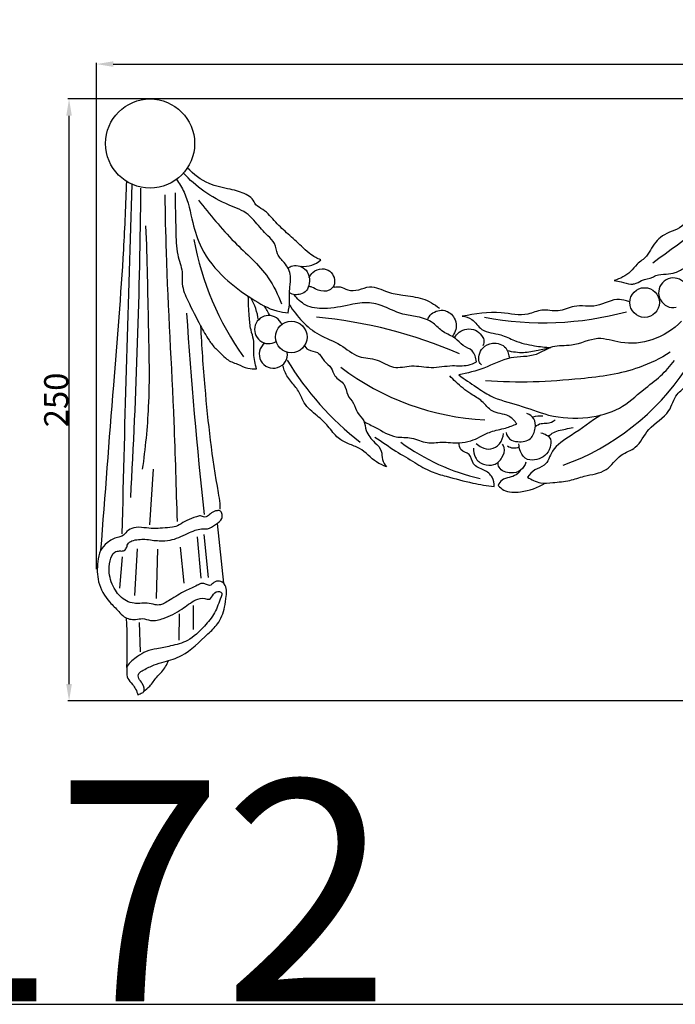
# Model space of a CAD drawing. Units: millimetres. Extents: x 0 to 1341, y 28 to 1187.
# Drawn here: x 330 to 602, y 30 to 439 of the extents above; entities that cross this region are included whole.
import ezdxf

# ---------------------------------------------------------------- set-up
doc = ezdxf.new("R2010")
doc.units = ezdxf.units.MM
doc.layers.add('Default', color=7, linetype='Continuous', true_color=0xffffff)
doc.styles.add('Arial', font='arial.ttf')
doc.styles.get("Standard").update_dxf_attribs({"font": 'arial.ttf'})
doc.dimstyles.new('Default', dxfattribs={"dimtxt": 10, "dimasz": 7, "dimexe": 0.5, "dimexo": 0.5, "dimgap": 0.25, "dimtad": 1, "dimtoh": 1, "dimdec": 0, "dimzin": 1, "dimdsep": 46, "dimtxsty": 'Arial', "dimcen": 0.5, "dimazin": 0, "dimtfac": 1, "dimtdec": 4, "dimtix": 1, "dimtmove": 1, "dimatfit": 3, "dimfxl": 0, "dimtolj": 1, "dimtzin": 1, "dimarcsym": 0})

# ---------------------------------------------------------------- blocks, each defined once
blk = doc.blocks.new('*D1849')
at = {"layer": 'Default', "color": 0, "lineweight": -2, "transparency": 16777216}
for p, q in [((936.92, 405.8), (349.73, 405.8)), ((350.23, 162.64), (350.23, 398.8)), ((674.01, 155.64), (349.73, 155.64))]:
    blk.add_line(p, q, dxfattribs=at)
at = {"layer": 'Default', "color": 0, "transparency": 16777216}
for points in [[(349.06, 398.8), (351.39, 398.8), (350.23, 405.8)], [(349.06, 162.64), (351.39, 162.64), (350.23, 155.64)]]:
    blk.add_solid(points, dxfattribs=at)
at = {"layer": 'Defpoints', "color": 0, "transparency": 16777216}
for p in [(350.23, 405.8), (937.42, 405.8), (674.51, 155.64)]:
    blk.add_point(p, dxfattribs=at)
at = {"layer": 'Default', "color": 0, "transparency": 16777216, "insert": (344.87, 280.72), "char_height": 10, "attachment_point": 5, "rotation": 90, "style": 'Arial'}
blk.add_mtext('\\A1;250', dxfattribs=at)
blk = doc.blocks.new('*D1850')
at = {"layer": 'Default', "color": 0, "lineweight": -2, "transparency": 16777216}
for p, q in [((361.6, 210.46), (361.6, 420.8)), ((368.6, 420.3), (954.6, 420.3)), ((961.6, 210.46), (961.6, 420.8))]:
    blk.add_line(p, q, dxfattribs=at)
at = {"layer": 'Default', "color": 0, "transparency": 16777216}
for points in [[(368.6, 421.47), (368.6, 419.13), (361.6, 420.3)], [(954.6, 421.47), (954.6, 419.13), (961.6, 420.3)]]:
    blk.add_solid(points, dxfattribs=at)
at = {"layer": 'Defpoints', "color": 0, "transparency": 16777216}
for p in [(961.6, 420.3), (361.6, 209.96), (961.6, 209.96)]:
    blk.add_point(p, dxfattribs=at)
at = {"layer": 'Default', "color": 0, "transparency": 16777216, "insert": (661.6, 425.66), "char_height": 10, "attachment_point": 5, "style": 'Arial'}
blk.add_mtext('\\A1;600', dxfattribs=at)

msp = doc.modelspace()

# ---------------------------------------------------------------- linework, layer by layer
at = {"layer": 'Default'}
for p, q in [((460.56, 327.65), (459.85, 327.51)), ((383.83, 228.76), (385.4, 251.92)), ((411.74, 229.4), (414.37, 204.58)), ((403.5, 223.79), (405.01, 206.69)), ((406.27, 224.74), (408.01, 206.93)), ((378.49, 218.9), (377.46, 199.43)), ((386.96, 218.66), (386.4, 198.16)), ((396.38, 219.59), (397.96, 204.64)), ((372.32, 215.49), (371.13, 202.51)), ((401.84, 195.3), (401.77, 185.25)), ((379.31, 188.27), (379.77, 176.03)), ((395.98, 191.89), (395.81, 180.82))]:
    msp.add_line(p, q, dxfattribs=at)
msp.add_lwpolyline([(0, 29.55), (1340.73, 29.55), (1340.73, 1186.62), (0, 1186.62), (0, 29.55)], dxfattribs=at)
for centre, radius in [((383.91, 387.29), 18.51), ((589.53, 321.21), 6.16), ((442.6, 306.85), 6.56)]:
    msp.add_circle(centre, radius, dxfattribs=at)
for centre, radius, start, end in [((13383.36, -72.66), 13014.55, 178.049114, 178.689095), ((-2481.1, 398.98), 2861.38, 356.81945, 359.39331), ((829.17, 32.28), 385.93, 120.2092, 127.7318), ((523.49, 369.83), 123.4, 190.4847, 215.2653), ((447.98, 346.21), 10, 262.7449, 313.7025), ((601.5, 325.26), 6.16, 353.6525, 280.9287), ((404.46, 310.69), 24.71, 7.6144, 30.1398), ((416.11, 308.41), 19.05, 22.7834, 36.7477), ((2655.86, 471.29), 2262.09, 183.91517, 186.04294), ((433.21, 309.96), 5.84, 21.3188, 302.0167), ((435.29, 121.67), 194.26, 66.574, 84.7527), ((547.53, 444.89), 132.09, 259.3079, 285.1402), ((435.17, 299.73), 5.85, 127.7167, 7.5383), ((549.06, 362.92), 126.51, 211.242, 232.0503), ((528.93, 381.16), 108.9, 232.898, 266.9299), ((520.24, 351.38), 104.03, 289.9382, 326.249), ((546.38, 263.78), 10.27, 85.6006, 108.8238), ((541.66, 336.31), 90.62, 233.8013, 256.9282), ((535.27, 265.98), 5.22, 237.4048, 293.6628), ((136.42, 177.92), 238.03, 357.9931, 2.9271)]:
    msp.add_arc(centre, radius, start, end, dxfattribs=at)
for points, knots in [([(454.89, 338.98), (454.16, 339.22), (452.43, 339.93), (449.75, 341.92), (446.07, 345.3), (441.44, 349.59), (435.91, 354.5), (432.21, 359.42), (427.72, 361.43), (426.61, 364.6), (422.73, 366.87), (416.6, 368.51), (407.55, 370.16), (401.97, 374.47), (399.39, 377.14)], [7.332359, 7.332359, 7.332359, 7.332359, 9.22656, 11.923544, 15.517538, 21.613571, 27.515774, 33.79346, 36.637586, 39.012513, 41.549452, 47.289821, 54.81573, 63.997205, 63.997205, 63.997205, 63.997205]), ([(645.53, 377.74), (644.59, 375.67), (641.57, 370.77), (633.94, 369.34), (628.22, 364.96), (621.14, 364.67), (615.42, 360.45), (608.62, 358.57), (605.59, 351.74), (597.57, 350.5), (592.9, 345.01), (590.38, 339.91), (586.45, 337.55), (583.11, 332.91), (579.35, 331.12), (576.9, 330.34)], [0, 0, 0, 0, 5.629029, 13.19163, 18.040332, 23.033682, 29.882125, 35.397605, 39.374823, 46.890873, 53.220152, 56.529857, 60.757699, 64.13541, 70.499737, 70.499737, 70.499737, 70.499737]), ([(394.95, 372.43), (396.1, 370.73), (399.47, 365.14), (401.24, 355.02), (405.26, 342.16), (414.15, 331.25), (425.36, 323.18), (434.29, 317.89), (439.77, 317.05), (441.34, 316.92)], [0, 0, 0, 0, 5.089941, 15.962894, 25.08199, 38.190078, 49.73082, 59.396181, 63.297949, 63.297949, 63.297949, 63.297949]), ([(441.32, 316.79), (441.59, 318.41), (442.12, 321.99), (441.72, 327.14), (442.89, 332.77), (440.22, 337.57), (436.38, 341.1), (436.23, 345.93), (431.93, 349.7), (428.49, 353.74), (423.85, 359.09), (415.65, 361.92), (406.19, 366.97), (400.31, 372.22), (397.76, 375.01)], [0, 0, 0, 0, 4.055824, 8.888817, 12.762217, 17.841903, 21.578933, 25.27407, 28.759637, 35.087436, 38.675703, 45.987444, 55.898939, 65.238941, 65.238941, 65.238941, 65.238941]), ([(374.08, 371.61), (373.75, 362.15), (372.55, 333.87), (368.18, 282.75), (365.13, 241.03), (363.31, 218.11)], [0, 0, 0, 0, 23.416594, 69.98961, 126.856357, 126.856357, 126.856357, 126.856357]), ([(395.25, 230.18), (394.87, 243.98), (393.8, 281.3), (390.98, 326.52), (390.29, 358), (390.13, 365.96)], [0, 0, 0, 0, 34.143399, 92.334458, 112.015209, 112.015209, 112.015209, 112.015209]), ([(394.35, 366.83), (394.25, 361.55), (394.75, 352.99), (394.64, 341.8), (397.64, 334.75), (396.81, 328.07), (400.23, 320.57), (404.1, 312.91), (407.86, 306.17), (410.78, 302.24), (413.6, 300), (416.04, 297.05), (420.23, 295.72), (424.17, 293.73), (426.98, 293.56), (428.18, 293.59)], [0, 0, 0, 0, 13.049504, 21.289678, 27.345094, 31.453357, 37.489461, 47.116455, 52.897104, 56.544694, 59.125283, 61.778428, 65.82002, 69.666934, 72.637826, 72.637826, 72.637826, 72.637826]), ([(403.98, 363.8), (408.83, 357.89), (417.78, 346.5), (432.36, 334.45), (437.13, 324.41), (438.6, 320.62)], [0, 0, 0, 0, 18.89493, 35.846294, 45.896153, 45.896153, 45.896153, 45.896153]), ([(380.82, 251.92), (382.01, 260.53), (384.07, 280.38), (383.21, 314.16), (382.78, 339.2), (382.21, 353.02)], [0, 0, 0, 0, 21.493037, 49.23414, 83.455778, 83.455778, 83.455778, 83.455778]), ([(576.9, 330.34), (577.87, 330.16), (580.2, 329.81), (582.92, 328.8), (585.95, 328.91), (588.64, 330.93), (591.94, 331.18), (595.04, 332.95), (598.34, 332.94), (602.62, 333.45), (606.59, 335.89), (610.75, 338.36), (615.91, 339.14), (620.4, 343.1), (623.43, 346.09), (624.93, 348.06)], [70.499737, 70.499737, 70.499737, 70.499737, 72.943923, 76.328928, 77.565492, 80.263677, 84.253811, 85.461534, 88.983033, 92.16879, 96.026577, 100.311214, 104.076338, 108.560289, 114.675582, 114.675582, 114.675582, 114.675582]), ([(441.28, 335.39), (441.65, 335.75), (443.66, 337.26), (447.87, 336.11), (450.21, 332.6), (450.21, 329.3), (449.34, 325.96), (446.65, 324.64), (444.14, 324.28), (442.61, 324.81), (441.92, 325.2)], [0, 0, 0, 0, 1.280848, 6.060807, 8.407074, 11.393665, 13.98251, 16.390714, 18.239922, 20.206568, 20.206568, 20.206568, 20.206568]), ([(450.1, 331.5), (450.42, 332.33), (451.66, 334.35), (455.16, 335.61), (458.86, 334.59), (460.7, 331.61), (460.8, 328.2), (457.94, 325.65), (454.17, 325.82), (451.72, 327.51), (450.28, 327.85), (449.8, 327.95)], [0, 0, 0, 0, 2.192277, 5.623309, 8.37173, 10.999631, 13.815051, 15.983247, 19.698072, 22.089467, 23.299543, 23.299543, 23.299543, 23.299543]), ([(460.56, 327.65), (461.33, 327.79), (463.33, 327.97), (466.32, 325.9), (470.77, 326.26), (476.15, 328.73), (482.26, 325.36), (489.58, 324.06), (497.3, 323.37), (502.15, 320.5), (504.27, 318.87)], [0, 0, 0, 0, 1.92737, 4.733077, 8.499857, 12.392917, 18.78971, 24.122499, 31.019371, 37.647203, 37.647203, 37.647203, 37.647203]), ([(428.18, 293.59), (427.63, 295.67), (426.66, 299.71), (427.39, 305.3), (425.51, 310.3), (425.12, 316.37), (424.78, 321.04), (424.76, 323.81)], [72.637826, 72.637826, 72.637826, 72.637826, 77.954892, 82.817452, 86.200955, 90.939626, 97.788282, 97.788282, 97.788282, 97.788282]), ([(519.63, 296.62), (519.44, 298.23), (518.44, 301.61), (513.75, 302.98), (510.82, 307.01), (505.54, 308.55), (501.51, 313.41), (495.36, 315.49), (488.52, 316.04), (482.29, 319.28), (474.94, 321.7), (466.11, 320.13), (457.49, 318.21), (448.67, 319.23), (445.05, 322.76), (443.8, 324.52)], [71.248229, 71.248229, 71.248229, 71.248229, 75.256597, 78.834001, 82.425882, 87.111683, 91.741782, 97.559552, 102.551652, 108.623649, 114.719634, 121.275008, 130.307198, 136.78343, 142.124668, 142.124668, 142.124668, 142.124668]), ([(441.81, 320.32), (445.01, 315.44), (451.38, 308.04), (463.12, 304.35), (469.97, 297.94), (478.45, 298.15), (484.94, 293.13), (492.93, 295.61), (501.02, 293.55), (508.81, 295.41), (515.32, 294.57), (518.53, 296.01), (519.63, 296.62)], [0, 0, 0, 0, 14.450256, 22.632605, 30.084585, 36.383331, 42.532766, 48.710272, 55.489797, 62.772698, 68.145625, 71.248229, 71.248229, 71.248229, 71.248229]), ([(583.38, 321.55), (581.26, 322.02), (576.93, 323.44), (569.91, 318.47), (560.89, 320.73), (553.71, 316.83), (546.96, 318.84), (539.47, 315.12), (528.14, 318.01), (519.08, 316.4), (513.73, 315.55)], [0, 0, 0, 0, 2.677247, 10.805042, 18.566354, 24.234763, 29.806419, 34.751024, 43.907269, 57.303878, 57.303878, 57.303878, 57.303878]), ([(499.2, 314), (499.61, 314.91), (501.25, 317.39), (506.46, 318.81), (510.55, 315.44), (511.55, 311.56), (510.67, 308.92), (509.94, 307.57), (509.61, 307.08)], [0, 0, 0, 0, 2.470175, 7.132855, 11.276109, 14.159721, 16.518723, 17.965373, 17.965373, 17.965373, 17.965373]), ([(513.73, 315.55), (515.11, 315.31), (518.54, 314.41), (521.8, 308.49), (529.36, 308.55), (536.03, 304.81), (543.16, 303.19), (548.25, 302.61), (550.53, 302.53)], [57.303878, 57.303878, 57.303878, 57.303878, 60.780186, 65.600355, 72.307055, 77.44899, 84.498322, 90.13613, 90.13613, 90.13613, 90.13613]), ([(404.89, 311.56), (405.3, 303.03), (406.97, 279.79), (409.74, 255.18), (412.91, 238.41), (412.89, 236.13), (412.85, 235.35)], [0, 0, 0, 0, 21.123315, 57.590647, 61.263711, 63.201376, 63.201376, 63.201376, 63.201376]), ([(604.9, 313.42), (601.47, 309.99), (593.41, 304.78), (580.67, 303.57), (569.47, 307.73), (560.41, 302.57), (551.12, 303.8), (543.75, 298.18), (533.15, 299.27), (523.24, 293.52), (515.81, 291.92), (512.28, 291.14)], [-80.209301, -80.209301, -80.209301, -80.209301, -68.231761, -57.483543, -49.565726, -40.189626, -33.721913, -27.52305, -18.741378, -8.92854, 0, 0, 0, 0]), ([(510.5, 306.54), (510.97, 307.44), (512.37, 309.18), (515.61, 310.45), (519.27, 310.1), (521.56, 307.98), (522.95, 305.64), (522.61, 304), (522.25, 303.24)], [0, 0, 0, 0, 2.506882, 5.303487, 8.285635, 11.059684, 12.713883, 14.798944, 14.798944, 14.798944, 14.798944]), ([(447.95, 303.57), (448.39, 302.83), (449.79, 300.93), (454.12, 301.08), (455.92, 296.65), (459.55, 294.48), (460.43, 289.83), (465.35, 287.89), (465.48, 282.56), (468.92, 279.55), (469.75, 275.19), (473.27, 272.36), (473.46, 267.12), (476.89, 263.4), (480.55, 259.93), (480.13, 255.84), (481.48, 253.8), (482.2, 252.9)], [0, 0, 0, 0, 2.122025, 5.432939, 9.093686, 12.568069, 15.414402, 19.857919, 23.601885, 27.131832, 30.558278, 34.069801, 37.488666, 42.62865, 46.25289, 49.180114, 52.027587, 52.027587, 52.027587, 52.027587]), ([(521.76, 295.26), (521.33, 295.63), (520.33, 296.85), (520.69, 299.59), (522.12, 302.91), (526.61, 304.95), (531.53, 303.57), (532.86, 300.25), (533.22, 298.77), (533.3, 298.06)], [0, 0, 0, 0, 1.404105, 3.650849, 6.338528, 10.10666, 14.867053, 16.864044, 18.642856, 18.642856, 18.642856, 18.642856]), ([(600.15, 300.51), (596.06, 298.02), (584.3, 292.1), (558.02, 288.59), (536.59, 287.61), (523.44, 288.69)], [0, 0, 0, 0, 11.828884, 32.187136, 64.807758, 64.807758, 64.807758, 64.807758]), ([(550.53, 302.53), (548.78, 302.03), (545.01, 301.19), (538.98, 299.99), (534.64, 300.59), (532.47, 301.16)], [90.13613, 90.13613, 90.13613, 90.13613, 94.640992, 99.689008, 105.24452, 105.24452, 105.24452, 105.24452]), ([(482.2, 252.9), (480.79, 253.49), (476.59, 255.35), (472.46, 260.36), (466.42, 262.36), (461.45, 264.87), (458.12, 269.94), (453.09, 274.44), (448.03, 278.4), (446.15, 284.12), (442.73, 287.97), (440.09, 291.53), (439.39, 294.07), (439.23, 294.84)], [52.027587, 52.027587, 52.027587, 52.027587, 55.809476, 63.268767, 67.308567, 71.384334, 76.748476, 81.875192, 88.196837, 92.050931, 96.367834, 100.858543, 102.815564, 102.815564, 102.815564, 102.815564]), ([(512.28, 291.14), (514.65, 289.36), (519.02, 286.42), (526.83, 281.12), (537.53, 278.84), (550.39, 273.37), (565.06, 272.65), (579.29, 276.19), (588.05, 284.43), (596.25, 290.35), (600.19, 294.86), (601.96, 297.13)], [0, 0, 0, 0, 7.343423, 13.056134, 23.117791, 33.997138, 47.4438, 58.73912, 69.099947, 76.662548, 83.772348, 83.772348, 83.772348, 83.772348]), ([(536.41, 270.8), (535.46, 272.02), (532.67, 275.15), (525.94, 274.9), (522.24, 280.51), (516.43, 283.43), (512.06, 287.17), (509.34, 289.86), (508.52, 290.73)], [0, 0, 0, 0, 3.828675, 9.772089, 14.555098, 19.21562, 25.722051, 28.674985, 28.674985, 28.674985, 28.674985]), ([(540.79, 248.69), (542.41, 247.54), (545.92, 245.84), (552.03, 246.48), (558.22, 246.9), (565.3, 249.61), (574.06, 250.36), (578.69, 258.15), (587.09, 260.64), (590.73, 269.91), (600.11, 274.24), (601.91, 283.13), (608.05, 286.84), (608.85, 291.4), (608.92, 293.64)], [0, 0, 0, 0, 4.891151, 9.118796, 14.978241, 20.146176, 27.935584, 35.113076, 40.651352, 48.229079, 57.729278, 63.944382, 68.764552, 74.302828, 74.302828, 74.302828, 74.302828]), ([(531.94, 267.13), (532.18, 266.17), (533.25, 264), (537.38, 263.06), (542.57, 263.79), (544.2, 268.71), (544.17, 273.11), (541.75, 274.63), (540.61, 275.02)], [0, 0, 0, 0, 2.452794, 5.38993, 9.884908, 13.813569, 17.004224, 19.974849, 19.974849, 19.974849, 19.974849]), ([(571.36, 274.43), (567.08, 271.84), (560.68, 266.59), (550.96, 261.17), (549.04, 253.32), (543.66, 251.98), (541.69, 249.8), (540.79, 248.69)], [-33.398719, -33.398719, -33.398719, -33.398719, -21.03002, -12.66754, -7.048928, -3.5514, 0, 0, 0, 0]), ([(472.88, 271.7), (474.47, 270.85), (478.87, 268.79), (485.07, 264.73), (492.83, 265.49), (498.78, 262.27), (505.6, 263.62), (511.64, 262.49), (517.06, 263.52), (521.31, 265.42), (525.84, 267.96), (531.36, 268.68), (534.87, 270.14), (536.41, 270.8)], [-54.923475, -54.923475, -54.923475, -54.923475, -50.465151, -42.786473, -37.449, -31.917569, -26.921573, -20.876342, -16.863931, -13.543236, -9.363751, -4.128737, 0, 0, 0, 0]), ([(544.06, 269.62), (544.76, 270.22), (546.36, 271.23), (549.42, 270.75), (551.35, 271.76), (552.35, 272.43)], [0, 0, 0, 0, 2.28657, 4.351398, 7.342956, 7.342956, 7.342956, 7.342956]), ([(519.48, 262.67), (520.15, 262.03), (522.01, 260.78), (525.74, 259.82), (529.7, 262.3), (530.72, 265.27), (530.85, 266.82)], [0, 0, 0, 0, 2.279359, 5.502859, 8.879574, 12.7424, 12.7424, 12.7424, 12.7424]), ([(546.43, 267.08), (547.98, 266.72), (551.06, 265.15), (550.33, 260.69), (548.48, 257.31), (544.73, 255.84), (540.43, 255.38), (537.73, 258.85), (537.27, 261.37), (537.29, 262.46)], [0, 0, 0, 0, 3.941463, 6.683771, 10.045806, 13.109931, 16.320048, 19.895964, 22.598908, 22.598908, 22.598908, 22.598908]), ([(549.53, 265.54), (550.01, 266.03), (552.02, 267.78), (555.86, 268.39), (558.78, 269.11), (559.87, 269.3)], [0, 0, 0, 0, 1.676962, 6.473808, 9.191549, 9.191549, 9.191549, 9.191549]), ([(477.42, 265.32), (480.28, 263.29), (485.72, 259.59), (493.6, 254.96), (500.3, 250.82), (508.64, 248.58), (517.28, 246.16), (524.05, 245.09), (527.03, 244.72)], [0, 0, 0, 0, 8.665915, 16.248805, 22.663649, 27.987128, 37.460956, 44.888876, 44.888876, 44.888876, 44.888876]), ([(527.03, 244.72), (527.07, 246.05), (526.52, 249.08), (522.75, 251.9), (517.81, 253.26), (517.45, 258.69), (512.73, 259.21), (512.45, 261.92), (512.47, 262.89)], [44.888876, 44.888876, 44.888876, 44.888876, 48.190962, 51.903612, 56.061312, 59.555243, 62.842563, 65.245263, 65.245263, 65.245263, 65.245263]), ([(518.39, 260.69), (518.3, 259.37), (518.76, 256.38), (522.38, 253.59), (527.14, 253.28), (530.5, 256.45), (531.71, 260.09), (530.78, 261.88), (530.49, 262.3)], [0, 0, 0, 0, 3.27369, 6.923636, 10.435712, 14.107926, 17.617654, 18.900273, 18.900273, 18.900273, 18.900273]), ([(540.2, 254.88), (539.8, 253.59), (538.31, 250.99), (534.36, 250.11), (531.15, 250.74), (528.81, 252.41), (528.61, 254.18), (528.68, 254.91)], [0, 0, 0, 0, 3.336718, 6.731473, 9.182774, 11.429754, 13.232076, 13.232076, 13.232076, 13.232076]), ([(537.98, 251.49), (537.48, 250.77), (536.11, 249.32), (533.23, 248.49), (530.17, 247.84), (529.03, 246.04), (528.69, 245.21)], [0, 0, 0, 0, 2.1791, 4.698945, 7.354022, 9.563179, 9.563179, 9.563179, 9.563179]), ([(528.69, 245.21), (529.34, 244.46), (531.9, 242.16), (539.4, 242.34), (545.1, 244.19), (548.13, 246.18)], [9.563179, 9.563179, 9.563179, 9.563179, 12.023804, 17.747862, 26.714654, 26.714654, 26.714654, 26.714654]), ([(402.62, 226.54), (403.49, 226.83), (405.19, 227.32), (408.3, 226.84), (410.98, 228.97), (413.79, 230.69), (414.02, 233.05), (413.42, 234.79), (411.31, 234.76), (409.4, 234), (408.14, 232.45), (406.38, 231.81), (404.9, 232.87), (402.32, 231.8), (399.24, 230.99), (396.29, 228.73), (392.85, 227.55), (389.21, 227.52), (385.26, 227.15), (381.29, 227.66), (377.38, 228.04), (374.21, 226.36), (372.69, 223.93), (369.33, 223.57), (366.16, 221.61), (362.82, 218.17), (361.93, 212.29), (361.75, 204.58), (366.01, 197.51), (370.42, 193.42), (373.34, 189.96), (377.29, 189.12), (380.98, 190.21), (384.75, 188.54), (390.6, 190.1), (396.81, 193.2), (401.78, 197.47), (405.95, 198.72), (409.03, 197.36), (410.01, 200.29), (412.23, 201.53), (414.06, 200.4), (412.59, 196.82), (411.22, 192.2), (406.07, 186.03), (400.34, 180.42), (392.94, 178.51), (387.16, 177.42), (382.37, 176.45), (378.97, 174.36), (376.37, 172.33), (374.18, 170.42), (374.19, 167.64), (374.27, 164.78), (376.52, 162.76), (378.03, 160.49), (378.63, 158.89), (378.84, 158.04)], [140.947225, 140.947225, 140.947225, 140.947225, 143.218525, 145.264305, 148.335618, 151.351844, 152.676555, 154.025541, 155.212425, 157.266122, 159.063916, 160.040212, 161.554588, 162.976028, 166.498159, 169.560261, 171.983392, 175.345848, 178.503797, 181.772476, 185.282851, 187.909541, 190.27328, 191.812681, 195.866484, 199.347723, 203.237893, 210.113764, 218.157367, 222.522116, 225.121154, 229.14906, 231.591706, 234.393274, 238.776708, 245.877816, 251.63508, 254.71709, 256.363699, 258.522951, 260.80472, 261.695363, 262.97847, 268.90164, 274.672732, 282.220868, 288.349488, 293.088536, 296.889527, 300.321084, 302.766664, 305.219071, 306.934736, 309.378137, 311.990796, 313.983729, 316.146646, 316.146646, 316.146646, 316.146646]), ([(378.84, 158.04), (379.01, 158.19), (379.64, 158.7), (382.02, 159.06), (381.21, 163), (378.91, 164.57), (378.95, 167.38), (382, 168.91), (385.34, 170.65), (390.84, 172.17), (399.32, 174.69), (405.8, 181.62), (412.7, 187.79), (414.9, 193.63), (415.52, 198.45), (415.83, 201.72), (415.07, 204.27), (412.78, 205.75), (410.38, 205.22), (408.85, 203.12), (407.08, 204.3), (405.28, 204.7), (402.55, 203.03), (397.98, 201.26), (393.54, 198.41), (390.15, 196.37), (388.11, 195.38), (385.6, 195.6), (382.84, 196.47), (379.87, 196.14), (376.92, 196.1), (372.98, 197.36), (368.82, 201.73), (366.62, 207.99), (366.95, 213.46), (368.38, 217.56), (371.11, 218.07), (372.91, 217.79), (374.25, 219.11), (374.41, 221.07), (376.56, 222.39), (379.04, 222.73), (381.9, 222.98), (384.74, 222.35), (388.24, 222.16), (392.01, 222.23), (395.97, 223.49), (399.27, 225.24), (401.58, 226.14), (402.62, 226.54)], [316.146646, 316.146646, 316.146646, 316.146646, 316.714234, 318.156781, 321.261378, 323.313889, 325.084192, 326.963599, 331.089837, 334.686429, 340.958168, 352.663243, 357.413693, 363.707582, 367.456727, 369.473783, 371.81068, 373.626487, 375.64293, 377.418998, 378.875482, 380.103733, 381.866431, 386.340565, 392.477777, 394.70366, 396.197258, 397.96573, 400.753535, 403.285341, 405.261793, 408.024914, 413.242977, 419.562105, 423.695443, 427.140284, 428.813772, 430.133028, 431.457738, 432.894318, 434.724908, 437.030088, 439.182097, 441.736589, 444.16962, 447.850444, 450.980089, 454.331208, 457.093872, 457.093872, 457.093872, 457.093872]), ([(381.28, 159.56), (382.15, 160.23), (384.24, 161.96), (386.17, 165.2), (389.49, 168.16), (390.87, 170.73), (391.57, 172.41)], [0, 0, 0, 0, 2.728752, 6.633009, 9.175128, 13.661276, 13.661276, 13.661276, 13.661276])]:
    msp.add_open_spline(points, degree=3, knots=knots, dxfattribs=at)

# ---------------------------------------------------------------- texts
at = {"layer": 'Default', "insert": (141.15, 122.62), "char_height": 91.8306, "width": 421.5358, "attachment_point": 1, "line_spacing_factor": 0.963855}
msp.add_mtext('\\fArial;N-172', dxfattribs=at)

# ---------------------------------------------------------------- dimensions: what is measured, and where the dimension line sits
at = {"layer": 'Default'}
dim = msp.add_linear_dim(base=(961.6, 420.3), p1=(361.6, 209.96), p2=(961.6, 209.96), dimstyle='Default', dxfattribs=at)
dim.commit()
dim.dimension.update_dxf_attribs({"geometry": '*D1850', "text_midpoint": (661.6, 425.66)})
dim = msp.add_linear_dim(base=(350.23, 405.8), p1=(674.51, 155.64), p2=(937.42, 405.8), angle=270, dimstyle='Default', dxfattribs=at)
dim.commit()
dim.dimension.update_dxf_attribs({"geometry": '*D1849', "text_midpoint": (344.87, 280.72)})

doc.saveas('drawing.dxf')
